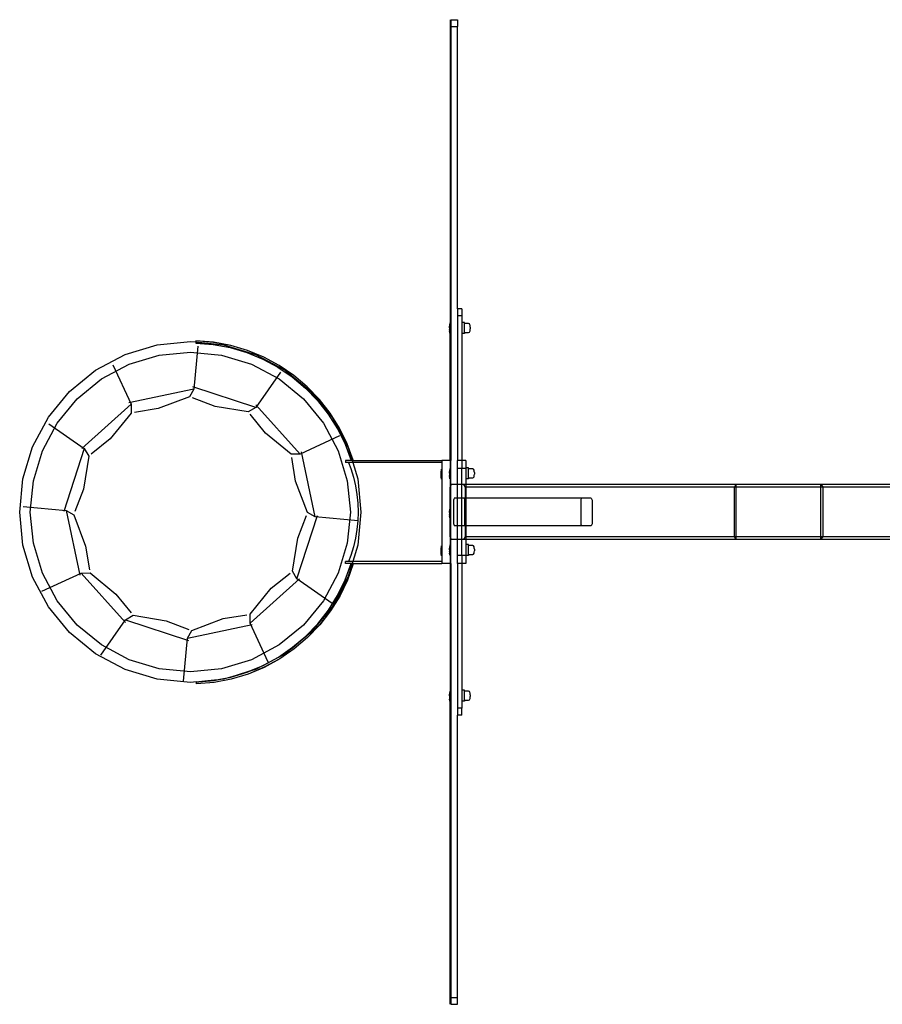
# Model space of a CAD drawing. Units: millimetres. Extents: x -11338 to 372609, y -3372 to 10526.
# Drawn here: x -11338 to -10085, y 4941 to 6371 of the extents above; entities that cross this region are included whole.
import ezdxf

# ---------------------------------------------------------------- set-up
doc = ezdxf.new("R2010")
doc.units = ezdxf.units.MM
doc.layers.add('VP-EQ', color=7, linetype='Continuous', true_color=0x8a3492)

# ---------------------------------------------------------------- blocks, each defined once
blk = doc.blocks.new('2404A')
at = {"layer": 'VP-EQ', "color": 0}
for p, q in [((16061.34, -821.78), (16061.34, -865.82)), ((16061.44, -821.78), (16062.44, -821.78)), ((16061.44, -821.78), (16061.44, -822.78)), ((16062.44, -821.78), (16062.44, -822.78)), ((16061.44, -822.78), (16062.44, -822.78)), ((16061.44, -822.78), (16061.44, -885.78)), ((16062.44, -863.78), (16062.44, -822.78)), ((16063.04, -863.78), (16062.44, -863.78)), ((16062.44, -863.78), (16062.44, -864.78)), ((16063.04, -864.78), (16062.44, -864.78)), ((16062.44, -864.78), (16062.44, -885.78)), ((16063.04, -863.78), (16063.04, -864.78)), ((16063.04, -864.78), (16063.04, -865.76)), ((16061.29, -865.83), (16061.24, -866.12)), ((16061.24, -866.12), (16061.24, -866.28)), ((16061.24, -866.28), (16061.25, -866.28)), ((16061.24, -866.28), (16061.24, -866.32)), ((16061.24, -866.32), (16061.25, -866.32)), ((16061.24, -866.51), (16061.24, -866.32)), ((16061.24, -866.51), (16061.25, -866.51)), ((16061.24, -866.51), (16061.24, -866.6)), ((16061.25, -866.32), (16061.25, -866.28)), ((16061.25, -866.32), (16061.25, -866.51)), ((16061.25, -866.51), (16061.25, -866.6)), ((16061.29, -865.82), (16061.29, -865.83)), ((16061.29, -865.82), (16061.34, -865.82)), ((16061.29, -865.83), (16061.29, -867.28)), ((16061.34, -865.82), (16061.34, -867.29)), ((16063.44, -865.76), (16063.04, -865.76)), ((16063.04, -865.76), (16063.04, -867.36)), ((16063.44, -865.9), (16063.44, -865.76)), ((16064.04, -865.9), (16063.44, -865.9)), ((16063.44, -867.23), (16063.44, -865.9)), ((16064.15, -865.96), (16064.04, -865.9)), ((16064.22, -866.09), (16064.15, -865.96)), ((16064.25, -866.19), (16064.22, -866.09)), ((16064.26, -866.27), (16064.25, -866.19)), ((16064.28, -866.45), (16064.26, -866.27)), ((16064.28, -866.45), (16064.28, -866.69)), ((16061.24, -866.6), (16061.25, -866.6)), ((16061.24, -866.6), (16061.24, -866.79)), ((16061.24, -866.79), (16061.25, -866.79)), ((16061.24, -866.83), (16061.24, -866.79)), ((16061.24, -866.83), (16061.25, -866.84)), ((16061.24, -866.83), (16061.24, -866.99)), ((16061.29, -867.28), (16061.24, -866.99)), ((16061.25, -866.6), (16061.25, -866.79)), ((16061.25, -866.79), (16061.25, -866.84)), ((16061.29, -867.29), (16061.29, -867.28)), ((16061.29, -867.29), (16061.34, -867.29)), ((16061.34, -885.78), (16061.34, -867.29)), ((16063.44, -867.36), (16063.04, -867.36)), ((16063.04, -867.36), (16063.04, -885.78)), ((16063.44, -867.23), (16064.04, -867.23)), ((16063.44, -867.23), (16063.44, -867.36)), ((16064.04, -867.23), (16064.15, -867.17)), ((16064.15, -867.17), (16064.22, -867.05)), ((16064.22, -867.05), (16064.25, -866.95)), ((16064.25, -866.95), (16064.26, -866.86)), ((16064.26, -866.86), (16064.28, -866.69)), ((16014.16, -870.4), (16018.8, -868.99)), ((16018.8, -868.99), (16023.64, -868.51)), ((16023.64, -868.51), (16024.45, -868.59)), ((16024.71, -869.18), (16024.15, -875.42)), ((16024.46, -868.42), (16024.45, -868.44)), ((16024.45, -868.44), (16024.45, -868.59)), ((16024.46, -868.44), (16024.45, -868.44)), ((16024.46, -868.59), (16024.45, -868.72)), ((16024.45, -868.59), (16024.45, -868.74)), ((16024.45, -868.59), (16024.46, -868.59)), ((16024.45, -868.72), (16024.45, -868.74)), ((16024.45, -868.72), (16026.96, -868.93)), ((16024.45, -868.74), (16026.95, -868.94)), ((16027, -868.63), (16024.46, -868.42)), ((16024.46, -868.42), (16024.46, -868.44)), ((16026.99, -868.64), (16024.46, -868.44)), ((16024.46, -868.44), (16024.46, -868.59)), ((16024.46, -868.59), (16028.47, -868.99)), ((16026.95, -868.94), (16029.42, -869.41)), ((16026.96, -868.93), (16029.42, -869.39)), ((16029.5, -869.11), (16026.99, -868.64)), ((16029.5, -869.1), (16027, -868.63)), ((16028.47, -868.99), (16033.11, -870.4)), ((16029.42, -869.39), (16031.83, -870.11)), ((16029.42, -869.41), (16031.82, -870.12)), ((16031.95, -869.82), (16029.5, -869.1)), ((16031.94, -869.83), (16029.5, -869.11)), ((16009.87, -872.68), (16014.16, -870.4)), ((16014.75, -871.82), (16019.1, -870.49)), ((16019.1, -870.49), (16023.64, -870.05)), ((16023.64, -870.05), (16028.17, -870.49)), ((16028.17, -870.49), (16032.53, -871.82)), ((16031.82, -870.12), (16034.14, -871.08)), ((16031.83, -870.11), (16034.15, -871.06)), ((16034.3, -870.8), (16031.94, -869.83)), ((16034.31, -870.79), (16031.95, -869.82)), ((16033.11, -870.4), (16037.4, -872.68)), ((16036.54, -872.01), (16034.3, -870.8)), ((16036.55, -872), (16034.31, -870.79)), ((16010.73, -873.96), (16014.75, -871.82)), ((16012.4, -871.93), (16015.04, -877.61)), ((16032.53, -871.82), (16036.54, -873.96)), ((16034.14, -871.08), (16036.35, -872.26)), ((16034.15, -871.06), (16036.36, -872.25)), ((16036.35, -872.26), (16038.43, -873.67)), ((16036.36, -872.25), (16038.44, -873.66)), ((16038.65, -873.45), (16036.54, -872.01)), ((16038.66, -873.44), (16036.55, -872)), ((16006.12, -875.76), (16009.87, -872.68)), ((16036.74, -872.95), (16033.14, -878.08)), ((16037.4, -872.68), (16041.15, -875.76)), ((16038.43, -873.67), (16040.35, -875.29)), ((16038.44, -873.66), (16040.36, -875.27)), ((16040.6, -875.09), (16038.65, -873.45)), ((16040.6, -875.08), (16038.66, -873.44)), ((16007.21, -876.85), (16010.73, -873.96)), ((16033.14, -878.08), (16023.98, -875.11)), ((16036.54, -873.96), (16040.06, -876.85)), ((16042.37, -876.92), (16040.6, -875.08)), ((16042.37, -876.93), (16040.6, -875.09)), ((16003.04, -879.52), (16006.12, -875.76)), ((16024.15, -875.42), (16014.73, -877.43)), ((16023.52, -876.56), (16018.98, -878.27)), ((16024.15, -875.42), (16023.52, -876.56)), ((16040.35, -875.29), (16042.1, -877.09)), ((16040.36, -875.27), (16042.1, -877.08)), ((16041.15, -875.76), (16044.23, -879.52)), ((16004.32, -880.37), (16007.21, -876.85)), ((16015.04, -877.61), (16007.89, -884.06)), ((16015.04, -877.61), (16015.06, -878.91)), ((16027.23, -877.96), (16023.96, -876.7)), ((16032.02, -878.75), (16027.23, -877.96)), ((16039.59, -884.87), (16033.14, -877.72)), ((16040.06, -876.85), (16042.95, -880.37)), ((16042.1, -877.08), (16043.66, -879.05)), ((16042.1, -877.09), (16043.65, -879.06)), ((16043.94, -878.93), (16042.37, -876.92)), ((16043.93, -878.94), (16042.37, -876.93)), ((16015.06, -878.91), (16011.99, -882.67)), ((16018.98, -878.27), (16015.52, -878.81)), ((16033.14, -878.08), (16032.02, -878.75)), ((16034.53, -881.82), (16032.34, -879.09)), ((16043.65, -879.06), (16044.99, -881.18)), ((16043.66, -879.05), (16045, -881.17)), ((16045.29, -881.1), (16043.93, -878.94)), ((16045.29, -881.09), (16043.94, -878.93)), ((16000.75, -883.8), (16003.04, -879.52)), ((16002.17, -884.39), (16004.32, -880.37)), ((16003.12, -880.46), (16008.25, -884.06)), ((16042.95, -880.37), (16045.1, -884.39)), ((16044.23, -879.52), (16046.52, -883.8)), ((16038.29, -884.9), (16034.53, -881.82)), ((16045.27, -882.23), (16039.59, -884.87)), ((16044.99, -881.18), (16046.11, -883.43)), ((16045, -881.17), (16046.11, -883.42)), ((16046.42, -883.38), (16045.29, -881.09)), ((16046.41, -883.39), (16045.29, -881.1)), ((16011.99, -882.67), (16009.26, -884.86)), ((16046.11, -883.42), (16047, -885.77)), ((16046.11, -883.43), (16046.99, -885.78)), ((16047.28, -885.77), (16046.41, -883.39)), ((16047.3, -885.77), (16046.42, -883.38)), ((15999.34, -888.45), (16000.75, -883.8)), ((16000.85, -888.75), (16002.17, -884.39)), ((16008.25, -884.06), (16005.27, -893.22)), ((16008.25, -884.06), (16008.92, -885.18)), ((16039.59, -884.87), (16038.29, -884.9)), ((16041.77, -893.98), (16039.77, -884.56)), ((16045.1, -884.39), (16046.42, -888.75)), ((16046.52, -883.8), (16047.12, -885.77)), ((16008.92, -885.18), (16008.13, -889.97)), ((16038.92, -888.81), (16038.39, -885.35)), ((16046.14, -885.78), (16046.14, -886.08)), ((16046.99, -885.78), (16046.14, -885.78)), ((16046.6, -886.08), (16046.14, -886.08)), ((16046.6, -886.08), (16046.94, -886.98)), ((16047.21, -886.08), (16046.6, -886.08)), ((16047, -885.77), (16046.99, -885.78)), ((16047.12, -885.78), (16046.99, -885.78)), ((16047.12, -885.77), (16047, -885.77)), ((16047.28, -885.77), (16047.12, -885.77)), ((16047.12, -885.77), (16047.12, -885.78)), ((16047.29, -885.78), (16047.12, -885.78)), ((16047.12, -885.78), (16047.21, -886.08)), ((16047.21, -886.08), (16047.93, -888.45)), ((16060.14, -886.08), (16047.21, -886.08)), ((16047.29, -885.78), (16047.28, -885.77)), ((16047.3, -885.77), (16047.28, -885.77)), ((16047.3, -885.77), (16047.29, -885.78)), ((16047.29, -885.78), (16060.14, -885.78)), ((16060.14, -885.78), (16060.14, -886.08)), ((16061.34, -885.78), (16060.14, -885.78)), ((16060.14, -886.08), (16060.14, -887.05)), ((16061.44, -885.78), (16061.34, -885.78)), ((16061.34, -885.78), (16061.34, -886.97)), ((16061.44, -889.38), (16061.44, -885.78)), ((16063.04, -885.78), (16062.44, -885.78)), ((16062.44, -886.98), (16062.44, -885.78)), ((16063.64, -885.78), (16063.04, -885.78)), ((16063.04, -885.78), (16063.04, -886.98)), ((16063.64, -885.78), (16063.64, -886.88)), ((16046.94, -886.98), (16047.31, -888.21)), ((16060.09, -887.05), (16060.04, -887.35)), ((16060.04, -887.5), (16060.04, -887.35)), ((16060.04, -887.5), (16060.05, -887.5)), ((16060.04, -887.5), (16060.04, -887.54)), ((16060.04, -887.54), (16060.05, -887.54)), ((16060.04, -887.73), (16060.04, -887.54)), ((16060.04, -887.73), (16060.05, -887.73)), ((16060.04, -887.82), (16060.04, -887.73)), ((16060.04, -887.82), (16060.05, -887.82)), ((16060.04, -887.82), (16060.04, -888.01)), ((16060.04, -888.01), (16060.05, -888.01)), ((16060.04, -888.06), (16060.04, -888.01)), ((16060.05, -887.54), (16060.05, -887.5)), ((16060.05, -887.73), (16060.05, -887.54)), ((16060.05, -887.82), (16060.05, -887.73)), ((16060.05, -888.01), (16060.05, -887.82)), ((16060.05, -888.01), (16060.05, -888.06)), ((16060.09, -887.05), (16060.09, -887.05)), ((16060.09, -887.05), (16060.14, -887.05)), ((16060.09, -888.5), (16060.09, -887.05)), ((16060.14, -887.05), (16060.14, -888.51)), ((16061.29, -886.98), (16061.24, -887.27)), ((16061.24, -887.27), (16061.24, -887.43)), ((16061.24, -887.43), (16061.25, -887.42)), ((16061.24, -887.43), (16061.24, -887.47)), ((16061.24, -887.47), (16061.25, -887.47)), ((16061.24, -887.66), (16061.24, -887.47)), ((16061.24, -887.66), (16061.25, -887.66)), ((16061.24, -887.66), (16061.24, -887.75)), ((16061.24, -887.75), (16061.25, -887.75)), ((16061.24, -887.75), (16061.24, -887.94)), ((16061.24, -887.94), (16061.25, -887.94)), ((16061.24, -887.98), (16061.24, -887.94)), ((16061.24, -887.98), (16061.25, -887.98)), ((16061.24, -887.98), (16061.24, -888.14)), ((16061.25, -887.47), (16061.25, -887.42)), ((16061.25, -887.47), (16061.25, -887.66)), ((16061.25, -887.66), (16061.25, -887.75)), ((16061.25, -887.75), (16061.25, -887.94)), ((16061.25, -887.94), (16061.25, -887.98)), ((16061.29, -886.97), (16061.29, -886.98)), ((16061.29, -886.97), (16061.34, -886.97)), ((16061.29, -886.98), (16061.29, -888.43)), ((16061.34, -886.97), (16061.34, -888.44)), ((16063.04, -886.98), (16062.44, -886.98)), ((16062.44, -889.28), (16062.44, -886.98)), ((16063.64, -886.98), (16063.04, -886.98)), ((16063.04, -889.28), (16063.04, -886.98)), ((16064.04, -886.88), (16063.64, -886.88)), ((16063.64, -886.98), (16063.64, -886.88)), ((16063.64, -886.98), (16063.64, -888.48)), ((16064.04, -887.02), (16064.04, -886.88)), ((16064.64, -887.02), (16064.04, -887.02)), ((16064.04, -888.34), (16064.04, -887.02)), ((16064.75, -887.08), (16064.64, -887.02)), ((16064.82, -887.2), (16064.75, -887.08)), ((16064.85, -887.3), (16064.82, -887.2)), ((16064.86, -887.39), (16064.85, -887.3)), ((16064.85, -888.06), (16064.86, -887.97)), ((16064.88, -887.56), (16064.86, -887.39)), ((16064.86, -887.97), (16064.88, -887.8)), ((16064.88, -887.56), (16064.88, -887.8)), ((15998.87, -893.28), (15999.34, -888.45)), ((16000.41, -893.28), (16000.85, -888.75)), ((16040.64, -893.35), (16038.92, -888.81)), ((16046.42, -888.75), (16046.87, -893.28)), ((16047.31, -888.21), (16047.6, -889.46)), ((16047.6, -889.46), (16047.81, -890.72)), ((16047.93, -888.45), (16048.41, -893.28)), ((16060.04, -888.06), (16060.05, -888.06)), ((16060.04, -888.21), (16060.04, -888.06)), ((16060.09, -888.5), (16060.04, -888.21)), ((16060.09, -888.51), (16060.09, -888.5)), ((16060.09, -888.51), (16060.14, -888.51)), ((16060.14, -888.51), (16060.14, -898.17)), ((16061.29, -888.43), (16061.24, -888.14)), ((16061.29, -888.44), (16061.29, -888.43)), ((16061.29, -888.44), (16061.34, -888.44)), ((16061.34, -888.44), (16061.34, -892.66)), ((16061.44, -889.38), (16061.36, -889.68)), ((16061.46, -889.28), (16061.44, -889.38)), ((16061.44, -897.18), (16061.44, -889.38)), ((16062.44, -889.28), (16061.46, -889.28)), ((16063.04, -889.28), (16062.44, -889.28)), ((16062.44, -891.28), (16062.44, -889.28)), ((16063.35, -889.28), (16063.04, -889.28)), ((16063.04, -891.28), (16063.04, -889.28)), ((16063.58, -889.68), (16063.35, -889.28)), ((16063.64, -889.28), (16063.35, -889.28)), ((16064.04, -888.48), (16063.64, -888.48)), ((16063.64, -888.48), (16063.64, -889.28)), ((16102.88, -889.28), (16063.64, -889.28)), ((16063.64, -889.28), (16063.64, -889.68)), ((16064.04, -888.34), (16064.64, -888.34)), ((16064.04, -888.34), (16064.04, -888.48)), ((16064.64, -888.34), (16064.75, -888.28)), ((16064.75, -888.28), (16064.82, -888.16)), ((16064.82, -888.16), (16064.85, -888.06)), ((16102.88, -889.28), (16102.57, -889.68)), ((16115.19, -889.28), (16102.88, -889.28)), ((16102.88, -889.68), (16102.88, -889.28)), ((16115.19, -889.28), (16115.5, -889.68)), ((16115.19, -889.68), (16115.19, -889.28)), ((16130.99, -889.29), (16115.19, -889.28)), ((16008.13, -889.97), (16006.86, -893.23)), ((16047.81, -890.72), (16047.94, -892)), ((16061.36, -896.88), (16061.36, -889.68)), ((16063.64, -889.68), (16063.58, -889.68)), ((16063.58, -891.28), (16063.58, -889.68)), ((16102.57, -889.68), (16063.64, -889.68)), ((16063.64, -889.68), (16063.64, -891.28)), ((16102.57, -889.68), (16102.57, -896.88)), ((16102.88, -889.68), (16102.57, -889.68)), ((16102.88, -896.88), (16102.88, -889.68)), ((16115.19, -889.68), (16102.88, -889.68)), ((16115.19, -896.88), (16115.19, -889.68)), ((16115.5, -889.68), (16115.19, -889.68)), ((16115.5, -896.88), (16115.5, -889.68)), ((16127.7, -889.68), (16115.5, -889.68)), ((16047.94, -892), (16047.98, -893.28)), ((16061.94, -891.28), (16061.87, -891.45)), ((16061.87, -895.06), (16061.87, -891.45)), ((16062.44, -891.28), (16061.94, -891.28)), ((16063.04, -891.28), (16062.44, -891.28)), ((16062.44, -895.28), (16062.44, -891.28)), ((16063.38, -891.28), (16063.04, -891.28)), ((16063.04, -895.28), (16063.04, -891.28)), ((16063.38, -891.28), (16063.49, -891.55)), ((16063.58, -891.28), (16063.38, -891.28)), ((16063.49, -895.01), (16063.49, -891.55)), ((16063.58, -895.28), (16063.58, -891.28)), ((16063.64, -891.28), (16063.58, -891.28)), ((16080.4, -891.28), (16063.64, -891.28)), ((16063.64, -891.28), (16063.64, -895.28)), ((16080.4, -891.28), (16080.33, -891.45)), ((16080.33, -891.45), (16080.33, -895.06)), ((16081.84, -891.28), (16080.4, -891.28)), ((16081.84, -891.28), (16081.95, -891.55)), ((16081.95, -891.55), (16081.95, -895.01)), ((15999.34, -898.11), (15998.87, -893.28)), ((15999.35, -892.49), (16005.59, -893.04)), ((16000.85, -897.81), (16000.41, -893.28)), ((16005.59, -893.04), (16006.73, -893.68)), ((16005.59, -893.04), (16007.59, -902.46)), ((16006.73, -893.68), (16008.44, -898.22)), ((16041.77, -893.98), (16040.64, -893.35)), ((16046.87, -893.28), (16046.42, -897.81)), ((16048.41, -893.28), (16047.93, -898.11)), ((16047.98, -893.28), (16047.94, -894.56)), ((16061.29, -892.67), (16061.24, -892.96)), ((16061.24, -892.96), (16061.24, -893.12)), ((16061.24, -893.12), (16061.25, -893.12)), ((16061.24, -893.12), (16061.24, -893.16)), ((16061.24, -893.16), (16061.25, -893.16)), ((16061.24, -893.35), (16061.24, -893.16)), ((16061.24, -893.35), (16061.25, -893.35)), ((16061.24, -893.35), (16061.24, -893.44)), ((16061.24, -893.44), (16061.25, -893.44)), ((16061.24, -893.44), (16061.24, -893.63)), ((16061.24, -893.63), (16061.25, -893.63)), ((16061.24, -893.67), (16061.24, -893.63)), ((16061.24, -893.67), (16061.25, -893.68)), ((16061.24, -893.67), (16061.24, -893.83)), ((16061.25, -893.16), (16061.25, -893.12)), ((16061.25, -893.16), (16061.25, -893.35)), ((16061.25, -893.35), (16061.25, -893.44)), ((16061.25, -893.44), (16061.25, -893.63)), ((16061.25, -893.63), (16061.25, -893.68)), ((16061.29, -892.66), (16061.29, -892.67)), ((16061.29, -892.66), (16061.34, -892.66)), ((16061.29, -892.67), (16061.29, -894.12)), ((16061.34, -892.66), (16061.34, -894.13)), ((16039.12, -902.97), (16042.09, -893.81)), ((16039.23, -897.06), (16040.5, -893.8)), ((16048.02, -894.54), (16041.77, -893.98)), ((16047.94, -894.56), (16047.81, -895.84)), ((16061.29, -894.12), (16061.24, -893.83)), ((16061.29, -894.13), (16061.29, -894.12)), ((16061.29, -894.13), (16061.34, -894.13)), ((16061.34, -894.13), (16061.34, -898.07)), ((16061.87, -895.06), (16061.96, -895.28)), ((16063.49, -895.01), (16063.38, -895.28)), ((16080.33, -895.06), (16080.42, -895.28)), ((16081.95, -895.01), (16081.84, -895.28)), ((16047.81, -895.84), (16047.6, -897.1)), ((16062.44, -895.28), (16061.96, -895.28)), ((16062.44, -897.28), (16062.44, -895.28)), ((16063.04, -895.28), (16062.44, -895.28)), ((16063.38, -895.28), (16063.04, -895.28)), ((16063.04, -897.28), (16063.04, -895.28)), ((16063.58, -895.28), (16063.38, -895.28)), ((16063.58, -896.88), (16063.58, -895.28)), ((16063.64, -895.28), (16063.58, -895.28)), ((16080.42, -895.28), (16063.64, -895.28)), ((16063.64, -895.28), (16063.64, -896.88)), ((16081.84, -895.28), (16080.42, -895.28)), ((16002.17, -902.17), (16000.85, -897.81)), ((16038.45, -901.85), (16039.23, -897.06)), ((16046.42, -897.81), (16045.1, -902.17)), ((16047.6, -897.1), (16047.31, -898.35)), ((16061.36, -896.88), (16061.44, -897.18)), ((16061.44, -900.78), (16061.44, -897.18)), ((16061.44, -897.18), (16061.46, -897.28)), ((16062.44, -897.28), (16061.46, -897.28)), ((16062.44, -899.58), (16062.44, -897.28)), ((16063.04, -897.28), (16062.44, -897.28)), ((16063.04, -899.58), (16063.04, -897.28)), ((16063.35, -897.28), (16063.04, -897.28)), ((16063.35, -897.28), (16063.58, -896.88)), ((16063.64, -897.28), (16063.35, -897.28)), ((16063.64, -896.88), (16063.58, -896.88)), ((16102.57, -896.88), (16063.64, -896.88)), ((16063.64, -896.88), (16063.64, -897.28)), ((16102.88, -897.28), (16063.64, -897.28)), ((16063.64, -897.28), (16063.64, -898)), ((16064.04, -898), (16063.64, -898)), ((16063.64, -898), (16063.64, -899.58)), ((16064.04, -898.14), (16064.04, -898)), ((16102.57, -896.88), (16102.88, -897.28)), ((16102.88, -896.88), (16102.57, -896.88)), ((16102.88, -897.28), (16102.88, -896.88)), ((16115.19, -896.88), (16102.88, -896.88)), ((16115.19, -897.28), (16102.88, -897.28)), ((16115.19, -897.28), (16115.5, -896.88)), ((16115.19, -897.28), (16115.19, -896.88)), ((16115.5, -896.88), (16115.19, -896.88)), ((16128.1, -897.28), (16115.19, -897.28)), ((16127.7, -896.88), (16115.5, -896.88)), ((16000.75, -902.76), (15999.34, -898.11)), ((16008.44, -898.22), (16008.98, -901.68)), ((16047.31, -898.35), (16046.94, -899.58)), ((16047.93, -898.11), (16047.21, -900.48)), ((16060.09, -898.18), (16060.04, -898.47)), ((16060.04, -898.62), (16060.04, -898.47)), ((16060.04, -898.62), (16060.05, -898.62)), ((16060.04, -898.62), (16060.04, -898.67)), ((16060.04, -898.67), (16060.05, -898.67)), ((16060.04, -898.86), (16060.04, -898.67)), ((16060.04, -898.86), (16060.05, -898.86)), ((16060.04, -898.95), (16060.04, -898.86)), ((16060.04, -898.95), (16060.05, -898.95)), ((16060.04, -898.95), (16060.04, -899.14)), ((16060.04, -899.14), (16060.05, -899.14)), ((16060.04, -899.18), (16060.04, -899.14)), ((16060.04, -899.18), (16060.05, -899.18)), ((16060.04, -899.33), (16060.04, -899.18)), ((16060.09, -899.63), (16060.04, -899.33)), ((16060.05, -898.67), (16060.05, -898.62)), ((16060.05, -898.86), (16060.05, -898.67)), ((16060.05, -898.95), (16060.05, -898.86)), ((16060.05, -899.14), (16060.05, -898.95)), ((16060.05, -899.14), (16060.05, -899.18)), ((16060.09, -898.17), (16060.09, -898.18)), ((16060.09, -898.17), (16060.14, -898.17)), ((16060.09, -899.63), (16060.09, -898.18)), ((16060.14, -898.17), (16060.14, -899.63)), ((16061.29, -898.08), (16061.24, -898.37)), ((16061.24, -898.37), (16061.24, -898.53)), ((16061.24, -898.53), (16061.25, -898.52)), ((16061.24, -898.53), (16061.24, -898.57)), ((16061.24, -898.57), (16061.25, -898.57)), ((16061.24, -898.76), (16061.24, -898.57)), ((16061.24, -898.76), (16061.25, -898.76)), ((16061.24, -898.76), (16061.24, -898.85)), ((16061.24, -898.85), (16061.25, -898.85)), ((16061.24, -898.85), (16061.24, -899.04)), ((16061.24, -899.04), (16061.25, -899.04)), ((16061.24, -899.08), (16061.24, -899.04)), ((16061.24, -899.08), (16061.25, -899.08)), ((16061.24, -899.08), (16061.24, -899.24)), ((16061.29, -899.53), (16061.24, -899.24)), ((16061.25, -898.57), (16061.25, -898.52)), ((16061.25, -898.57), (16061.25, -898.76)), ((16061.25, -898.76), (16061.25, -898.85)), ((16061.25, -898.85), (16061.25, -899.04)), ((16061.25, -899.04), (16061.25, -899.08)), ((16061.29, -898.07), (16061.29, -898.08)), ((16061.29, -898.07), (16061.34, -898.07)), ((16061.29, -898.08), (16061.29, -899.53)), ((16061.34, -898.07), (16061.34, -899.54)), ((16064.64, -898.14), (16064.04, -898.14)), ((16064.04, -899.46), (16064.04, -898.14)), ((16064.04, -899.46), (16064.64, -899.46)), ((16064.04, -899.46), (16064.04, -899.6)), ((16064.75, -898.2), (16064.64, -898.14)), ((16064.64, -899.46), (16064.75, -899.4)), ((16064.82, -898.32), (16064.75, -898.2)), ((16064.75, -899.4), (16064.82, -899.28)), ((16064.85, -898.42), (16064.82, -898.32)), ((16064.82, -899.28), (16064.85, -899.18)), ((16064.86, -898.51), (16064.85, -898.42)), ((16064.85, -899.18), (16064.86, -899.1)), ((16064.88, -898.68), (16064.86, -898.51)), ((16064.86, -899.1), (16064.88, -898.92)), ((16064.88, -898.68), (16064.88, -898.92)), ((16046.12, -903.14), (16046.99, -900.78)), ((16046.13, -903.15), (16047, -900.8)), ((16046.6, -900.48), (16046.14, -900.48)), ((16046.14, -900.78), (16046.14, -900.48)), ((16046.99, -900.78), (16046.14, -900.78)), ((16047.28, -900.79), (16046.42, -903.18)), ((16047.3, -900.79), (16046.43, -903.19)), ((16047.12, -900.79), (16046.52, -902.76)), ((16046.94, -899.58), (16046.6, -900.48)), ((16047.21, -900.48), (16046.6, -900.48)), ((16047, -900.8), (16046.99, -900.78)), ((16047.12, -900.78), (16046.99, -900.78)), ((16047.12, -900.79), (16047, -900.8)), ((16047.21, -900.48), (16047.12, -900.78)), ((16047.29, -900.78), (16047.12, -900.78)), ((16047.12, -900.78), (16047.12, -900.79)), ((16047.28, -900.79), (16047.12, -900.79)), ((16060.14, -900.48), (16047.21, -900.48)), ((16047.29, -900.78), (16047.28, -900.79)), ((16047.3, -900.79), (16047.28, -900.79)), ((16047.3, -900.79), (16047.29, -900.78)), ((16047.29, -900.78), (16060.14, -900.78)), ((16060.09, -899.63), (16060.09, -899.63)), ((16060.09, -899.63), (16060.14, -899.63)), ((16060.14, -899.63), (16060.14, -900.48)), ((16060.14, -900.48), (16060.14, -900.78)), ((16061.34, -900.78), (16060.14, -900.78)), ((16061.29, -899.54), (16061.29, -899.53)), ((16061.29, -899.54), (16061.34, -899.54)), ((16061.34, -899.54), (16061.34, -900.78)), ((16061.44, -900.78), (16061.34, -900.78)), ((16061.34, -900.78), (16061.34, -919.28)), ((16061.44, -900.78), (16061.44, -963.78)), ((16063.04, -899.58), (16062.44, -899.58)), ((16062.44, -900.78), (16062.44, -899.58)), ((16062.44, -900.78), (16062.44, -921.78)), ((16063.04, -900.78), (16062.44, -900.78)), ((16063.64, -899.58), (16063.04, -899.58)), ((16063.04, -899.58), (16063.04, -900.78)), ((16063.64, -900.78), (16063.04, -900.78)), ((16063.04, -900.78), (16063.04, -919.17)), ((16063.64, -899.6), (16063.64, -899.58)), ((16064.04, -899.6), (16063.64, -899.6)), ((16063.64, -899.6), (16063.64, -900.78)), ((16002.09, -904.79), (16007.78, -902.15)), ((16004.32, -906.19), (16002.17, -902.17)), ((16007.78, -902.15), (16009.08, -902.13)), ((16007.78, -902.15), (16014.22, -909.31)), ((16009.08, -902.13), (16012.84, -905.21)), ((16035.38, -904.36), (16038.11, -902.17)), ((16039.12, -902.97), (16038.45, -901.85)), ((16045.1, -902.17), (16042.95, -906.19)), ((16003.04, -907.04), (16000.75, -902.76)), ((16032.32, -909.42), (16039.48, -902.97)), ((16044.24, -906.57), (16039.12, -902.97)), ((16046.52, -902.76), (16044.23, -907.04)), ((16045.01, -905.39), (16046.12, -903.14)), ((16045.02, -905.4), (16046.13, -903.15)), ((16046.42, -903.18), (16045.31, -905.47)), ((16046.43, -903.19), (16045.32, -905.48)), ((16032.3, -908.12), (16035.38, -904.36)), ((16007.21, -909.71), (16004.32, -906.19)), ((16012.84, -905.21), (16015.03, -907.94)), ((16042.95, -906.19), (16040.06, -909.71)), ((16043.68, -907.52), (16045.01, -905.39)), ((16043.69, -907.53), (16045.02, -905.4)), ((16045.31, -905.47), (16043.97, -907.64)), ((16045.32, -905.48), (16043.98, -907.65)), ((16006.12, -910.79), (16003.04, -907.04)), ((16044.23, -907.04), (16041.15, -910.79)), ((16042.14, -909.5), (16043.68, -907.52)), ((16042.15, -909.51), (16043.69, -907.53)), ((16043.97, -907.64), (16042.41, -909.66)), ((16043.98, -907.65), (16042.42, -909.67)), ((16010.63, -914.08), (16014.23, -908.95)), ((16014.23, -908.95), (16015.34, -908.28)), ((16014.23, -908.95), (16023.39, -911.92)), ((16015.34, -908.28), (16020.14, -909.07)), ((16020.14, -909.07), (16023.4, -910.33)), ((16023.84, -910.47), (16028.39, -908.76)), ((16028.39, -908.76), (16031.85, -908.22)), ((16032.32, -909.42), (16032.3, -908.12)), ((16034.96, -915.1), (16032.32, -909.42)), ((16009.87, -913.87), (16006.12, -910.79)), ((16010.73, -912.59), (16007.21, -909.71)), ((16023.21, -911.61), (16032.63, -909.6)), ((16023.21, -911.61), (16023.84, -910.47)), ((16040.06, -909.71), (16036.54, -912.59)), ((16041.15, -910.79), (16037.4, -913.87)), ((16040.41, -911.31), (16042.14, -909.5)), ((16040.41, -911.32), (16042.15, -909.51)), ((16042.41, -909.66), (16040.65, -911.5)), ((16042.42, -909.67), (16040.66, -911.52)), ((16022.66, -917.85), (16023.21, -911.61)), ((16038.49, -912.93), (16040.41, -911.31)), ((16038.5, -912.95), (16040.41, -911.32)), ((16040.65, -911.5), (16038.71, -913.16)), ((16040.66, -911.52), (16038.72, -913.17)), ((16014.75, -914.74), (16010.73, -912.59)), ((16036.54, -912.59), (16032.53, -914.74)), ((16036.42, -914.35), (16038.49, -912.93)), ((16036.43, -914.37), (16038.5, -912.95)), ((16038.71, -913.16), (16036.61, -914.6)), ((16038.72, -913.17), (16036.62, -914.62)), ((16014.16, -916.16), (16009.87, -913.87)), ((16019.1, -916.06), (16014.75, -914.74)), ((16032.53, -914.74), (16028.17, -916.06)), ((16034.22, -915.55), (16036.42, -914.35)), ((16037.4, -913.87), (16034.23, -915.57)), ((16034.23, -915.57), (16036.43, -914.37)), ((16036.61, -914.6), (16034.38, -915.82)), ((16036.62, -914.62), (16034.38, -915.84)), ((16018.8, -917.57), (16014.16, -916.16)), ((16023.64, -916.51), (16019.1, -916.06)), ((16028.17, -916.06), (16023.64, -916.51)), ((16029.5, -917.25), (16031.9, -916.52)), ((16031.96, -916.51), (16029.51, -917.26)), ((16029.51, -917.26), (16031.91, -916.53)), ((16031.9, -916.52), (16034.22, -915.55)), ((16031.91, -916.53), (16031.96, -916.51)), ((16031.96, -916.51), (16034.23, -915.57)), ((16033.11, -916.16), (16031.96, -916.51)), ((16034.38, -915.82), (16032.03, -916.81)), ((16034.38, -915.84), (16032.03, -916.82)), ((16034.23, -915.57), (16033.11, -916.16)), ((16023.64, -918.05), (16018.8, -917.57)), ((16024.54, -917.96), (16023.64, -918.05)), ((16024.54, -917.94), (16026.16, -917.8)), ((16024.54, -917.96), (16024.86, -917.93)), ((16024.54, -917.96), (16024.54, -917.94)), ((16024.54, -917.96), (16024.54, -917.94)), ((16024.54, -918.24), (16024.54, -917.96)), ((16024.54, -917.96), (16024.54, -917.96)), ((16024.55, -918.24), (16024.54, -917.96)), ((16027.08, -918.02), (16024.55, -918.24)), ((16027.09, -918.04), (16024.55, -918.26)), ((16024.86, -917.93), (16027.04, -917.74)), ((16026.16, -917.8), (16024.86, -917.93)), ((16027.13, -917.7), (16026.16, -917.8)), ((16026.16, -917.8), (16027.04, -917.72)), ((16027.04, -917.74), (16027.28, -917.69)), ((16027.04, -917.72), (16027.13, -917.7)), ((16029.58, -917.54), (16027.08, -918.02)), ((16029.59, -917.56), (16027.09, -918.04)), ((16027.13, -917.7), (16029.5, -917.25)), ((16027.28, -917.69), (16027.13, -917.7)), ((16027.28, -917.69), (16029.49, -917.26)), ((16028.47, -917.57), (16027.28, -917.69)), ((16029.49, -917.26), (16028.47, -917.57)), ((16029.51, -917.26), (16029.49, -917.26)), ((16032.03, -916.81), (16029.58, -917.54)), ((16032.03, -916.82), (16029.59, -917.56)), ((16024.55, -918.26), (16024.54, -918.24)), ((16024.55, -918.24), (16024.54, -918.24)), ((16024.55, -918.26), (16024.55, -918.24)), ((16061.29, -919.29), (16061.24, -919.58)), ((16061.29, -919.28), (16061.29, -919.29)), ((16061.29, -919.28), (16061.34, -919.28)), ((16061.29, -919.29), (16061.29, -920.74)), ((16061.34, -919.28), (16061.34, -920.75)), ((16063.44, -919.17), (16063.04, -919.17)), ((16063.04, -919.17), (16063.04, -920.77)), ((16063.44, -919.3), (16063.44, -919.17)), ((16064.04, -919.3), (16063.44, -919.3)), ((16063.44, -920.63), (16063.44, -919.3)), ((16064.15, -919.37), (16064.04, -919.3)), ((16064.22, -919.49), (16064.15, -919.37)), ((16061.24, -919.58), (16061.24, -919.74)), ((16061.24, -919.74), (16061.25, -919.74)), ((16061.24, -919.74), (16061.24, -919.78)), ((16061.24, -919.78), (16061.25, -919.78)), ((16061.24, -919.97), (16061.24, -919.78)), ((16061.24, -919.97), (16061.25, -919.97)), ((16061.24, -919.97), (16061.24, -920.06)), ((16061.24, -920.06), (16061.25, -920.06)), ((16061.24, -920.06), (16061.24, -920.25)), ((16061.24, -920.25), (16061.25, -920.25)), ((16061.24, -920.29), (16061.24, -920.25)), ((16061.24, -920.29), (16061.25, -920.3)), ((16061.24, -920.29), (16061.24, -920.45)), ((16061.29, -920.74), (16061.24, -920.45)), ((16061.25, -919.78), (16061.25, -919.74)), ((16061.25, -919.78), (16061.25, -919.97)), ((16061.25, -919.97), (16061.25, -920.06)), ((16061.25, -920.06), (16061.25, -920.25)), ((16061.25, -920.25), (16061.25, -920.3)), ((16061.29, -920.75), (16061.29, -920.74)), ((16061.29, -920.75), (16061.34, -920.75)), ((16061.34, -964.78), (16061.34, -920.75)), ((16063.44, -920.77), (16063.04, -920.77)), ((16063.04, -920.77), (16063.04, -921.78)), ((16063.44, -920.63), (16064.04, -920.63)), ((16063.44, -920.63), (16063.44, -920.77)), ((16064.04, -920.63), (16064.15, -920.57)), ((16064.15, -920.57), (16064.22, -920.45)), ((16064.25, -919.59), (16064.22, -919.49)), ((16064.22, -920.45), (16064.25, -920.35)), ((16064.26, -919.68), (16064.25, -919.59)), ((16064.25, -920.35), (16064.26, -920.26)), ((16064.28, -919.85), (16064.26, -919.68)), ((16064.26, -920.26), (16064.28, -920.09)), ((16064.28, -919.85), (16064.28, -920.09)), ((16063.04, -921.78), (16062.44, -921.78)), ((16062.44, -921.78), (16062.44, -922.78)), ((16063.04, -922.78), (16063.04, -921.78)), ((16063.04, -922.78), (16062.44, -922.78)), ((16062.44, -963.78), (16062.44, -922.78)), ((16061.44, -963.78), (16062.44, -963.78)), ((16061.44, -963.78), (16061.44, -964.78)), ((16062.44, -964.78), (16062.44, -963.78)), ((16061.44, -964.78), (16062.44, -964.78))]:
    blk.add_line(p, q, dxfattribs=at)
blk = doc.blocks.new('VPL-19-2404A')
at = {"layer": 'VP-EQ', "color": 0, "xscale": 10, "yscale": 10, "zscale": 10}
blk.add_blockref('2404A', (-171326.2, 14588.4), dxfattribs=at)

msp = doc.modelspace()

# ---------------------------------------------------------------- block references
msp.add_blockref('VPL-19-2404A', (0, 0))

doc.saveas('drawing.dxf')
